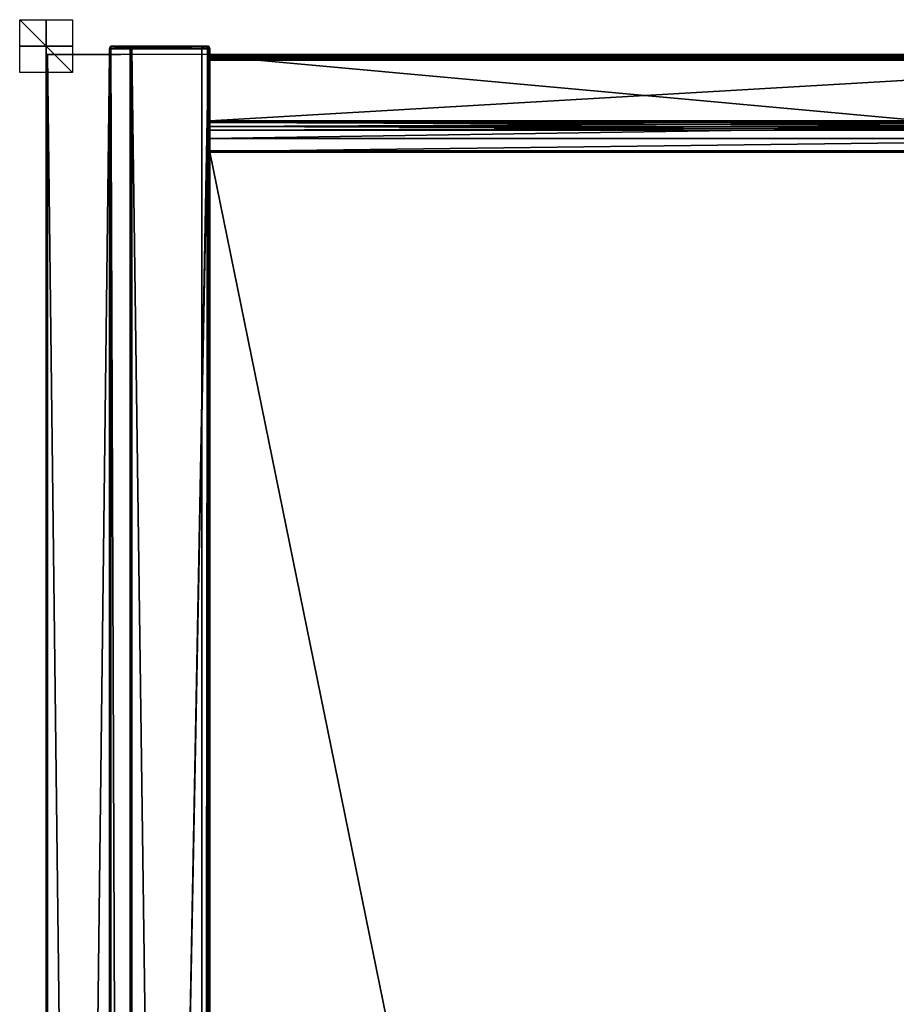
# Model space of a CAD drawing. Units: millimetres. Extents: x -991 to 13, y -19 to 1944.
# Drawn here: x -991 to -658, y 1571 to 1944 of the extents above; entities that cross this region are included whole.
import ezdxf

# ---------------------------------------------------------------- set-up
doc = ezdxf.new("R2010")
doc.units = ezdxf.units.MM
doc.header["$LTSCALE"] = 145.191103
for name, color, linetype in [('152', 7, 'CONTINUOUS'), ('153', 7, 'CONTINUOUS'), ('154', 7, 'CONTINUOUS'), ('155', 7, 'CONTINUOUS'), ('156', 7, 'CONTINUOUS'), ('157', 7, 'CONTINUOUS'), ('158', 7, 'CONTINUOUS'), ('159', 7, 'CONTINUOUS'), ('160', 7, 'CONTINUOUS'), ('161', 7, 'CONTINUOUS'), ('162', 7, 'CONTINUOUS'), ('163', 7, 'CONTINUOUS'), ('164', 7, 'CONTINUOUS'), ('165', 7, 'CONTINUOUS'), ('166', 7, 'CONTINUOUS'), ('167', 7, 'CONTINUOUS'), ('168', 7, 'CONTINUOUS'), ('169', 7, 'CONTINUOUS'), ('199', 7, 'CONTINUOUS'), ('252', 7, 'CONTINUOUS'), ('253', 7, 'CONTINUOUS'), ('254', 7, 'CONTINUOUS'), ('255', 7, 'CONTINUOUS'), ('256', 7, 'CONTINUOUS'), ('257', 7, 'CONTINUOUS'), ('258', 7, 'CONTINUOUS'), ('259', 7, 'CONTINUOUS'), ('260', 7, 'CONTINUOUS'), ('261', 7, 'CONTINUOUS'), ('262', 7, 'CONTINUOUS'), ('263', 7, 'CONTINUOUS'), ('264', 7, 'CONTINUOUS'), ('265', 7, 'CONTINUOUS'), ('266', 7, 'CONTINUOUS'), ('267', 7, 'CONTINUOUS'), ('268', 7, 'CONTINUOUS'), ('269', 7, 'CONTINUOUS'), ('270', 7, 'CONTINUOUS'), ('271', 7, 'CONTINUOUS'), ('272', 7, 'CONTINUOUS'), ('274', 7, 'CONTINUOUS'), ('275', 7, 'CONTINUOUS'), ('284', 7, 'CONTINUOUS'), ('285', 7, 'CONTINUOUS'), ('286', 7, 'CONTINUOUS'), ('287', 7, 'CONTINUOUS'), ('288', 7, 'CONTINUOUS'), ('325', 7, 'CONTINUOUS'), ('326', 7, 'CONTINUOUS'), ('537', 7, 'CONTINUOUS'), ('538', 7, 'CONTINUOUS'), ('557', 7, 'CONTINUOUS'), ('558', 7, 'CONTINUOUS'), ('559', 7, 'CONTINUOUS')]:
    doc.layers.add(name, color=color, linetype=linetype)

msp = doc.modelspace()

# ---------------------------------------------------------------- linework, layer by layer
at = {"layer": '152', "linetype": 'Continuous'}
for points in [[(-523.5, 1894.05, 911.86), (-523.5, 1893.87, 912.04), (-918.5, 1894.05, 911.86), (-523.5, 1894.05, 911.86)], [(-918.5, 1894.05, 911.86), (-523.5, 1893.87, 912.04), (-918.5, 1893.87, 912.04), (-918.5, 1894.05, 911.86)], [(-523.5, 1893.8, 912.29), (-918.5, 1893.8, 912.29), (-918.5, 1893.87, 912.04), (-523.5, 1893.8, 912.29)], [(-523.5, 1893.87, 912.04), (-523.5, 1893.8, 912.29), (-918.5, 1893.87, 912.04), (-523.5, 1893.87, 912.04)]]:
    msp.add_3dface(points, dxfattribs=at)
at = {"layer": '153', "linetype": 'Continuous'}
for points in [[(-523.5, 1894.05, 911.86), (-918.5, 1894.05, 911.86), (-523.5, 1899, 909), (-523.5, 1894.05, 911.86)], [(-523.5, 1899, 909), (-918.5, 1894.05, 911.86), (-918.5, 1899, 909), (-523.5, 1899, 909)]]:
    msp.add_3dface(points, dxfattribs=at)
at = {"layer": '154', "linetype": 'Continuous'}
for points in [[(-523.5, 1899, 909), (-918.5, 1899, 909), (-523.5, 1905, 909), (-523.5, 1899, 909)], [(-523.5, 1905, 909), (-918.5, 1899, 909), (-918.5, 1905, 909), (-523.5, 1905, 909)]]:
    msp.add_3dface(points, dxfattribs=at)
at = {"layer": '155', "linetype": 'Continuous'}
for points in [[(-523.5, 1905.3, 909.3), (-523.5, 1905.21, 909.09), (-918.5, 1905.3, 909.3), (-523.5, 1905.3, 909.3)], [(-918.5, 1905.3, 909.3), (-523.5, 1905.21, 909.09), (-918.5, 1905.21, 909.09), (-918.5, 1905.3, 909.3)], [(-523.5, 1905, 909), (-918.5, 1905, 909), (-918.5, 1905.21, 909.09), (-523.5, 1905, 909)], [(-523.5, 1905.21, 909.09), (-523.5, 1905, 909), (-918.5, 1905.21, 909.09), (-523.5, 1905.21, 909.09)]]:
    msp.add_3dface(points, dxfattribs=at)
at = {"layer": '156', "linetype": 'Continuous'}
for points in [[(-523.5, 1905.3, 909.3), (-918.5, 1905.3, 909.3), (-918.5, 1905.3, 909.7), (-523.5, 1905.3, 909.3)], [(-523.5, 1905.3, 909.7), (-523.5, 1905.3, 909.3), (-918.5, 1905.3, 909.7), (-523.5, 1905.3, 909.7)]]:
    msp.add_3dface(points, dxfattribs=at)
at = {"layer": '157', "linetype": 'Continuous'}
for points in [[(-523.5, 1905.3, 909.7), (-918.5, 1905.3, 909.7), (-918.5, 1905.21, 909.91), (-523.5, 1905.3, 909.7)], [(-523.5, 1905.21, 909.91), (-523.5, 1905.3, 909.7), (-918.5, 1905.21, 909.91), (-523.5, 1905.21, 909.91)], [(-523.5, 1905, 910), (-523.5, 1905.21, 909.91), (-918.5, 1905, 910), (-523.5, 1905, 910)], [(-918.5, 1905, 910), (-523.5, 1905.21, 909.91), (-918.5, 1905.21, 909.91), (-918.5, 1905, 910)]]:
    msp.add_3dface(points, dxfattribs=at)
at = {"layer": '158', "linetype": 'Continuous'}
for points in [[(-523.5, 1905, 910), (-918.5, 1905, 910), (-523.5, 1903.53, 910), (-523.5, 1905, 910)], [(-523.5, 1903.53, 910), (-918.5, 1905, 910), (-918.5, 1903.53, 910), (-523.5, 1903.53, 910)]]:
    msp.add_3dface(points, dxfattribs=at)
at = {"layer": '159', "linetype": 'Continuous'}
for points in [[(-523.5, 1903.53, 910), (-918.5, 1903.53, 910), (-918.5, 1902.1, 913.5), (-523.5, 1903.53, 910)], [(-523.5, 1903.53, 910), (-918.5, 1902.1, 913.5), (-523.5, 1902.1, 913.5), (-523.5, 1903.53, 910)], [(-918.5, 1902.1, 913.5), (-918.5, 1903.53, 917), (-523.5, 1902.1, 913.5), (-918.5, 1902.1, 913.5)], [(-523.5, 1902.1, 913.5), (-918.5, 1903.53, 917), (-523.5, 1903.53, 917), (-523.5, 1902.1, 913.5)]]:
    msp.add_3dface(points, dxfattribs=at)
at = {"layer": '160', "linetype": 'Continuous'}
for points in [[(-523.5, 1903.53, 917), (-918.5, 1903.53, 917), (-523.5, 1905.3, 917), (-523.5, 1903.53, 917)], [(-523.5, 1905.3, 917), (-918.5, 1903.53, 917), (-918.5, 1905.3, 917), (-523.5, 1905.3, 917)]]:
    msp.add_3dface(points, dxfattribs=at)
at = {"layer": '161', "linetype": 'Continuous'}
for points in [[(-523.5, 1905.3, 917), (-918.5, 1905.3, 917), (-523.5, 1905.6, 917.3), (-523.5, 1905.3, 917)], [(-523.5, 1905.6, 917.3), (-918.5, 1905.3, 917), (-918.5, 1905.6, 917.3), (-523.5, 1905.6, 917.3)]]:
    msp.add_3dface(points, dxfattribs=at)
at = {"layer": '162', "linetype": 'Continuous'}
for points in [[(-523.5, 1905.6, 917.3), (-918.5, 1905.6, 917.3), (-523.5, 1928.6, 917.3), (-523.5, 1905.6, 917.3)], [(-523.5, 1928.6, 917.3), (-918.5, 1905.6, 917.3), (-918.5, 1928.6, 917.3), (-523.5, 1928.6, 917.3)]]:
    msp.add_3dface(points, dxfattribs=at)
at = {"layer": '163', "linetype": 'Continuous'}
for points in [[(-918.5, 1929.31, 917.01), (-918.5, 1929.6, 916.3), (-523.5, 1929.31, 917.01), (-918.5, 1929.31, 917.01)], [(-523.5, 1929.31, 917.01), (-918.5, 1929.6, 916.3), (-523.5, 1929.6, 916.3), (-523.5, 1929.31, 917.01)], [(-523.5, 1928.6, 917.3), (-918.5, 1928.6, 917.3), (-918.5, 1929.31, 917.01), (-523.5, 1928.6, 917.3)], [(-523.5, 1928.6, 917.3), (-918.5, 1929.31, 917.01), (-523.5, 1929.31, 917.01), (-523.5, 1928.6, 917.3)]]:
    msp.add_3dface(points, dxfattribs=at)
at = {"layer": '164', "linetype": 'Continuous'}
for points in [[(-523.5, 1929.6, 916.3), (-918.5, 1929.6, 916.3), (-918.5, 1929.6, 909.3), (-523.5, 1929.6, 916.3)], [(-523.5, 1929.6, 909.3), (-523.5, 1929.6, 916.3), (-918.5, 1929.6, 909.3), (-523.5, 1929.6, 909.3)]]:
    msp.add_3dface(points, dxfattribs=at)
at = {"layer": '165', "linetype": 'Continuous'}
for points in [[(-523.5, 1929.9, 909), (-523.5, 1929.69, 909.09), (-918.5, 1929.9, 909), (-523.5, 1929.9, 909)], [(-918.5, 1929.9, 909), (-523.5, 1929.69, 909.09), (-918.5, 1929.69, 909.09), (-918.5, 1929.9, 909)], [(-523.5, 1929.6, 909.3), (-918.5, 1929.6, 909.3), (-918.5, 1929.69, 909.09), (-523.5, 1929.6, 909.3)], [(-523.5, 1929.69, 909.09), (-523.5, 1929.6, 909.3), (-918.5, 1929.69, 909.09), (-523.5, 1929.69, 909.09)]]:
    msp.add_3dface(points, dxfattribs=at)
at = {"layer": '166', "linetype": 'Continuous'}
for points in [[(-523.5, 1929.9, 909), (-918.5, 1929.9, 909), (-523.5, 1930.5, 909), (-523.5, 1929.9, 909)], [(-523.5, 1930.5, 909), (-918.5, 1929.9, 909), (-918.5, 1930.5, 909), (-523.5, 1930.5, 909)]]:
    msp.add_3dface(points, dxfattribs=at)
at = {"layer": '167', "linetype": 'Continuous'}
for points in [[(-980.36, 1930.8, 908.66), (-980.52, 1930.8, 909.1), (-980.36, 1930.8, 930.34), (-980.36, 1930.8, 908.66)], [(-980.52, 1930.8, 909.1), (-980.52, 1930.8, 929.9), (-980.36, 1930.8, 930.34), (-980.52, 1930.8, 909.1)], [(-980, 1930.8, 908.5), (-980.36, 1930.8, 908.66), (-980, 1930.8, 930.5), (-980, 1930.8, 908.5)], [(-980.36, 1930.8, 908.66), (-980.36, 1930.8, 930.34), (-980, 1930.8, 930.5), (-980.36, 1930.8, 908.66)], [(-980, 1930.8, 908.5), (-980, 1930.8, 930.5), (-956.5, 1930.8, 930.5), (-980, 1930.8, 908.5)], [(-980, 1930.8, 908.5), (-956.5, 1930.8, 930.5), (-956.5, 1930.8, 908.5), (-980, 1930.8, 908.5)], [(-918.5, 1930.8, 929.5), (-523.5, 1930.8, 929.5), (-918.5, 1930.8, 909.3), (-918.5, 1930.8, 929.5)], [(-918.5, 1930.8, 909.3), (-523.5, 1930.8, 929.5), (-523.5, 1930.8, 909.3), (-918.5, 1930.8, 909.3)]]:
    msp.add_3dface(points, dxfattribs=at)
at = {"layer": '168', "linetype": 'Continuous'}
for points in [[(-523.5, 1930.3, 930), (-918.5, 1930.3, 930), (-523.5, 1894.3, 930), (-523.5, 1930.3, 930)], [(-523.5, 1894.3, 930), (-918.5, 1930.3, 930), (-918.5, 1894.3, 930), (-523.5, 1894.3, 930)]]:
    msp.add_3dface(points, dxfattribs=at)
at = {"layer": '169', "linetype": 'Continuous'}
for points in [[(-918.5, 1893.8, 920.3), (-918.5, 1893.8, 912.29), (-536, 1893.8, 920.3), (-918.5, 1893.8, 920.3)], [(-536, 1893.8, 920.3), (-918.5, 1893.8, 912.29), (-536, 1893.8, 918), (-536, 1893.8, 920.3)], [(-536, 1893.8, 918), (-918.5, 1893.8, 912.29), (-535.82, 1893.8, 917.58), (-536, 1893.8, 918)], [(-535.82, 1893.8, 917.58), (-918.5, 1893.8, 912.29), (-535.4, 1893.8, 917.4), (-535.82, 1893.8, 917.58)], [(-535.4, 1893.8, 917.4), (-918.5, 1893.8, 912.29), (-526.9, 1893.8, 917.4), (-535.4, 1893.8, 917.4)], [(-526.9, 1893.8, 917.4), (-918.5, 1893.8, 912.29), (-526.69, 1893.8, 917.31), (-526.9, 1893.8, 917.4)], [(-526.69, 1893.8, 917.31), (-918.5, 1893.8, 912.29), (-526.6, 1893.8, 917.1), (-526.69, 1893.8, 917.31)], [(-526.6, 1893.8, 917.1), (-918.5, 1893.8, 912.29), (-526.6, 1893.8, 913), (-526.6, 1893.8, 917.1)], [(-526.6, 1893.8, 913), (-918.5, 1893.8, 912.29), (-526.51, 1893.8, 912.79), (-526.6, 1893.8, 913)], [(-526.51, 1893.8, 912.79), (-918.5, 1893.8, 912.29), (-526.3, 1893.8, 912.7), (-526.51, 1893.8, 912.79)], [(-918.5, 1893.8, 912.29), (-523.5, 1893.8, 912.29), (-526.3, 1893.8, 912.7), (-918.5, 1893.8, 912.29)], [(-535.82, 1893.8, 929.02), (-535.4, 1893.8, 929.2), (-918.5, 1893.8, 926.3), (-535.82, 1893.8, 929.02)], [(-918.5, 1893.8, 926.3), (-535.4, 1893.8, 929.2), (-523.5, 1893.8, 929.5), (-918.5, 1893.8, 926.3)], [(-536, 1893.8, 928.6), (-535.82, 1893.8, 929.02), (-918.5, 1893.8, 926.3), (-536, 1893.8, 928.6)], [(-536, 1893.8, 926.3), (-536, 1893.8, 928.6), (-918.5, 1893.8, 926.3), (-536, 1893.8, 926.3)], [(-918.5, 1893.8, 929.5), (-918.5, 1893.8, 926.3), (-523.5, 1893.8, 929.5), (-918.5, 1893.8, 929.5)]]:
    msp.add_3dface(points, dxfattribs=at)
at = {"layer": '199', "linetype": 'Continuous'}
for points in [[(-523.5, 1894.3, 930), (-918.5, 1894.3, 930), (-918.5, 1893.95, 929.85), (-523.5, 1894.3, 930)], [(-523.5, 1893.95, 929.85), (-523.5, 1894.3, 930), (-918.5, 1893.95, 929.85), (-523.5, 1893.95, 929.85)], [(-918.5, 1893.8, 929.5), (-523.5, 1893.8, 929.5), (-523.5, 1893.95, 929.85), (-918.5, 1893.8, 929.5)], [(-918.5, 1893.8, 929.5), (-523.5, 1893.95, 929.85), (-918.5, 1893.95, 929.85), (-918.5, 1893.8, 929.5)]]:
    msp.add_3dface(points, dxfattribs=at)
at = {"layer": '252', "linetype": 'Continuous'}
for points in [[(-955.5, 1934, 930.8), (-919.5, 1934, 930.8), (-919.5, 1934, 905.27), (-955.5, 1934, 930.8)], [(-955.5, 1934, 892.8), (-955.5, 1934, 930.8), (-948.63, 1934, 892.8), (-955.5, 1934, 892.8)], [(-948.63, 1934, 892.8), (-955.5, 1934, 930.8), (-948.47, 1934, 892.81), (-948.63, 1934, 892.8)], [(-948.47, 1934, 892.81), (-955.5, 1934, 930.8), (-948.31, 1934, 892.85), (-948.47, 1934, 892.81)], [(-948.31, 1934, 892.85), (-955.5, 1934, 930.8), (-921.86, 1934, 901.96), (-948.31, 1934, 892.85)], [(-921.86, 1934, 901.96), (-955.5, 1934, 930.8), (-920.15, 1934, 903.24), (-921.86, 1934, 901.96)], [(-920.15, 1934, 903.24), (-955.5, 1934, 930.8), (-919.5, 1934, 905.27), (-920.15, 1934, 903.24)]]:
    msp.add_3dface(points, dxfattribs=at)
at = {"layer": '253', "linetype": 'Continuous'}
for points in [[(-918.5, -18.9, 909), (-918.5, -19.2, 905.27), (-918.5, 1933, 905.27), (-918.5, -18.9, 909)], [(-918.5, 1930.3, 930), (-918.5, 1933, 931.3), (-918.5, 1894.3, 930), (-918.5, 1930.3, 930)], [(-918.5, -19.2, 931.3), (-918.5, 1894.3, 930), (-918.5, 1933, 931.3), (-918.5, -19.2, 931.3)], [(-918.5, 1905, 909), (-918.5, 1899, 909), (-918.5, 1933, 905.27), (-918.5, 1905, 909)], [(-918.5, 1899, 909), (-918.5, 17.8, 920.3), (-918.5, 1933, 905.27), (-918.5, 1899, 909)], [(-918.5, 1905.21, 909.09), (-918.5, 1905, 909), (-918.5, 1933, 905.27), (-918.5, 1905.21, 909.09)], [(-918.5, 1905.3, 909.3), (-918.5, 1905.21, 909.09), (-918.5, 1933, 905.27), (-918.5, 1905.3, 909.3)], [(-918.5, 1905.3, 909.7), (-918.5, 1905.3, 909.3), (-918.5, 1933, 905.27), (-918.5, 1905.3, 909.7)], [(-918.5, 1905.3, 917), (-918.5, 1905.3, 909.7), (-918.5, 1933, 905.27), (-918.5, 1905.3, 917)], [(-918.5, 1905.6, 917.3), (-918.5, 1905.3, 917), (-918.5, 1933, 905.27), (-918.5, 1905.6, 917.3)], [(-918.5, 1929.69, 909.09), (-918.5, 1905.6, 917.3), (-918.5, 1933, 905.27), (-918.5, 1929.69, 909.09)], [(-918.5, 1929.9, 909), (-918.5, 1929.69, 909.09), (-918.5, 1933, 905.27), (-918.5, 1929.9, 909)], [(-918.5, 1930.5, 909), (-918.5, 1929.9, 909), (-918.5, 1933, 905.27), (-918.5, 1930.5, 909)], [(-918.5, 1930.71, 909.09), (-918.5, 1930.5, 909), (-918.5, 1933, 905.27), (-918.5, 1930.71, 909.09)], [(-918.5, 1930.8, 929.5), (-918.5, 1930.8, 909.3), (-918.5, 1933, 905.27), (-918.5, 1930.8, 929.5)], [(-918.5, 1930.65, 929.85), (-918.5, 1930.8, 929.5), (-918.5, 1933, 931.3), (-918.5, 1930.65, 929.85)], [(-918.5, 1933, 931.3), (-918.5, 1930.8, 929.5), (-918.5, 1933, 905.27), (-918.5, 1933, 931.3)], [(-918.5, 1930.8, 909.3), (-918.5, 1930.71, 909.09), (-918.5, 1933, 905.27), (-918.5, 1930.8, 909.3)], [(-918.5, 1930.3, 930), (-918.5, 1930.65, 929.85), (-918.5, 1933, 931.3), (-918.5, 1930.3, 930)], [(-918.5, 17.8, 920.3), (-918.5, 17.8, 912.29), (-918.5, 1933, 905.27), (-918.5, 17.8, 920.3)], [(-918.5, 17.8, 912.29), (-918.5, 17.73, 912.04), (-918.5, 1933, 905.27), (-918.5, 17.8, 912.29)], [(-918.5, 17.73, 912.04), (-918.5, 17.55, 911.86), (-918.5, 1933, 905.27), (-918.5, 17.73, 912.04)], [(-918.5, 17.55, 911.86), (-918.5, 12.6, 909), (-918.5, 1933, 905.27), (-918.5, 17.55, 911.86)], [(-918.5, 12.6, 909), (-918.5, 6.6, 909), (-918.5, 1933, 905.27), (-918.5, 12.6, 909)], [(-918.5, 6.6, 909), (-918.5, -18.3, 909), (-918.5, 1933, 905.27), (-918.5, 6.6, 909)], [(-918.5, -18.3, 909), (-918.5, -18.9, 909), (-918.5, 1933, 905.27), (-918.5, -18.3, 909)], [(-918.5, 1929.6, 909.3), (-918.5, 1905.6, 917.3), (-918.5, 1929.69, 909.09), (-918.5, 1929.6, 909.3)], [(-918.5, 1928.6, 917.3), (-918.5, 1905.6, 917.3), (-918.5, 1929.6, 909.3), (-918.5, 1928.6, 917.3)], [(-918.5, 1929.31, 917.01), (-918.5, 1928.6, 917.3), (-918.5, 1929.6, 909.3), (-918.5, 1929.31, 917.01)], [(-918.5, 1929.6, 916.3), (-918.5, 1929.31, 917.01), (-918.5, 1929.6, 909.3), (-918.5, 1929.6, 916.3)], [(-918.5, 1905.21, 909.91), (-918.5, 1905.3, 909.7), (-918.5, 1903.53, 917), (-918.5, 1905.21, 909.91)], [(-918.5, 1903.53, 917), (-918.5, 1905.3, 909.7), (-918.5, 1905.3, 917), (-918.5, 1903.53, 917)], [(-918.5, 1905, 910), (-918.5, 1905.21, 909.91), (-918.5, 1903.53, 917), (-918.5, 1905, 910)], [(-918.5, 1903.53, 910), (-918.5, 1905, 910), (-918.5, 1903.53, 917), (-918.5, 1903.53, 910)], [(-918.5, 1903.53, 910), (-918.5, 1903.53, 917), (-918.5, 1902.1, 913.5), (-918.5, 1903.53, 910)], [(-918.5, 1899, 909), (-918.5, 1894.05, 911.86), (-918.5, 17.8, 920.3), (-918.5, 1899, 909)], [(-918.5, 1894.3, 930), (-918.5, -19.2, 931.3), (-918.5, 1893.95, 929.85), (-918.5, 1894.3, 930)], [(-918.5, 1894.05, 911.86), (-918.5, 1893.87, 912.04), (-918.5, 17.8, 920.3), (-918.5, 1894.05, 911.86)], [(-918.5, -19.2, 931.3), (-918.5, 1893.8, 929.5), (-918.5, 1893.95, 929.85), (-918.5, -19.2, 931.3)], [(-918.5, 1893.87, 912.04), (-918.5, 1893.8, 912.29), (-918.5, 17.8, 920.3), (-918.5, 1893.87, 912.04)], [(-918.5, -19.2, 931.3), (-918.5, 1893.8, 926.3), (-918.5, 1893.8, 929.5), (-918.5, -19.2, 931.3)], [(-918.5, 1893.8, 926.3), (-918.5, -19.2, 931.3), (-918.5, 17.3, 930), (-918.5, 1893.8, 926.3)], [(-918.5, 1893.8, 912.29), (-918.5, 1893.8, 920.3), (-918.5, 17.8, 920.3), (-918.5, 1893.8, 912.29)], [(-918.5, 1893.8, 926.3), (-918.5, 17.8, 929.5), (-918.5, 17.8, 926.3), (-918.5, 1893.8, 926.3)], [(-918.5, 17.8, 929.5), (-918.5, 1893.8, 926.3), (-918.5, 17.65, 929.85), (-918.5, 17.8, 929.5)], [(-918.5, 1893.8, 926.3), (-918.5, 17.3, 930), (-918.5, 17.65, 929.85), (-918.5, 1893.8, 926.3)]]:
    msp.add_3dface(points, dxfattribs=at)
at = {"layer": '254', "linetype": 'Continuous'}
for points in [[(-921.54, -19.2, 901.02), (-947.98, -19.2, 891.91), (-947.98, 1933, 891.91), (-921.54, -19.2, 901.02)], [(-921.54, 1933, 901.02), (-921.54, -19.2, 901.02), (-947.98, 1933, 891.91), (-921.54, 1933, 901.02)]]:
    msp.add_3dface(points, dxfattribs=at)
at = {"layer": '255', "linetype": 'Continuous'}
for points in [[(-948.63, -19.2, 891.8), (-956, -19.2, 891.8), (-956, 1933, 891.8), (-948.63, -19.2, 891.8)], [(-948.63, 1933, 891.8), (-948.63, -19.2, 891.8), (-956, 1933, 891.8), (-948.63, 1933, 891.8)]]:
    msp.add_3dface(points, dxfattribs=at)
at = {"layer": '256', "linetype": 'Continuous'}
for points in [[(-956.5, -19.2, 892.3), (-956.5, 1930.8, 908.5), (-956.5, 1933, 892.3), (-956.5, -19.2, 892.3)], [(-956.5, -19.2, 930.5), (-956.5, -19.2, 931.3), (-956.5, 1933, 931.3), (-956.5, -19.2, 930.5)], [(-956.5, 1930.8, 930.5), (-956.5, -19.2, 930.5), (-956.5, 1933, 931.3), (-956.5, 1930.8, 930.5)], [(-956.5, 1930.8, 908.5), (-956.5, 1930.8, 930.5), (-956.5, 1933, 931.3), (-956.5, 1930.8, 908.5)], [(-956.5, 1933, 892.3), (-956.5, 1930.8, 908.5), (-956.5, 1933, 931.3), (-956.5, 1933, 892.3)], [(-956.5, -19.2, 892.3), (-956.5, -19.2, 908.5), (-956.5, 1930.8, 908.5), (-956.5, -19.2, 892.3)]]:
    msp.add_3dface(points, dxfattribs=at)
at = {"layer": '257', "linetype": 'Continuous'}
for points in [[(-956, -19.2, 931.8), (-919, -19.2, 931.8), (-919, 1933, 931.8), (-956, -19.2, 931.8)], [(-956, 1933, 931.8), (-956, -19.2, 931.8), (-919, 1933, 931.8), (-956, 1933, 931.8)]]:
    msp.add_3dface(points, dxfattribs=at)
at = {"layer": '258', "linetype": 'Continuous'}
for points in [[(-948.3, -19.2, 891.83), (-948.63, -19.2, 891.8), (-948.3, 1933, 891.83), (-948.3, -19.2, 891.83)], [(-948.63, -19.2, 891.8), (-948.63, 1933, 891.8), (-948.3, 1933, 891.83), (-948.63, -19.2, 891.8)], [(-947.98, -19.2, 891.91), (-948.3, -19.2, 891.83), (-947.98, 1933, 891.91), (-947.98, -19.2, 891.91)], [(-947.98, 1933, 891.91), (-948.3, -19.2, 891.83), (-948.3, 1933, 891.83), (-947.98, 1933, 891.91)]]:
    msp.add_3dface(points, dxfattribs=at)
at = {"layer": '259', "linetype": 'Continuous'}
for points in [[(-956.35, -19.2, 891.95), (-956.5, -19.2, 892.3), (-956.35, 1933, 891.95), (-956.35, -19.2, 891.95)], [(-956.5, -19.2, 892.3), (-956.5, 1933, 892.3), (-956.35, 1933, 891.95), (-956.5, -19.2, 892.3)], [(-956, -19.2, 891.8), (-956.35, -19.2, 891.95), (-956, 1933, 891.8), (-956, -19.2, 891.8)], [(-956, 1933, 891.8), (-956.35, -19.2, 891.95), (-956.35, 1933, 891.95), (-956, 1933, 891.8)]]:
    msp.add_3dface(points, dxfattribs=at)
at = {"layer": '260', "linetype": 'Continuous'}
for points in [[(-956.5, -19.2, 931.3), (-956.35, -19.2, 931.65), (-956.5, 1933, 931.3), (-956.5, -19.2, 931.3)], [(-956.5, 1933, 931.3), (-956.35, -19.2, 931.65), (-956.35, 1933, 931.65), (-956.5, 1933, 931.3)], [(-956.35, -19.2, 931.65), (-956, -19.2, 931.8), (-956.35, 1933, 931.65), (-956.35, -19.2, 931.65)], [(-956, -19.2, 931.8), (-956, 1933, 931.8), (-956.35, 1933, 931.65), (-956, -19.2, 931.8)]]:
    msp.add_3dface(points, dxfattribs=at)
at = {"layer": '261', "linetype": 'Continuous'}
for points in [[(-919, -19.2, 931.8), (-918.65, -19.2, 931.65), (-919, 1933, 931.8), (-919, -19.2, 931.8)], [(-919, 1933, 931.8), (-918.65, -19.2, 931.65), (-918.65, 1933, 931.65), (-919, 1933, 931.8)], [(-918.65, -19.2, 931.65), (-918.5, -19.2, 931.3), (-918.65, 1933, 931.65), (-918.65, -19.2, 931.65)], [(-918.5, -19.2, 931.3), (-918.5, 1933, 931.3), (-918.65, 1933, 931.65), (-918.5, -19.2, 931.3)]]:
    msp.add_3dface(points, dxfattribs=at)
at = {"layer": '262', "linetype": 'Continuous'}
for points in [[(-919.34, -19.2, 902.66), (-921.54, -19.2, 901.02), (-919.34, 1933, 902.66), (-919.34, -19.2, 902.66)], [(-921.54, -19.2, 901.02), (-921.54, 1933, 901.02), (-919.34, 1933, 902.66), (-921.54, -19.2, 901.02)], [(-918.5, -19.2, 905.27), (-919.34, -19.2, 902.66), (-918.5, 1933, 905.27), (-918.5, -19.2, 905.27)], [(-918.5, 1933, 905.27), (-919.34, -19.2, 902.66), (-919.34, 1933, 902.66), (-918.5, 1933, 905.27)]]:
    msp.add_3dface(points, dxfattribs=at)
at = {"layer": '263', "linetype": 'Continuous'}
for points in [[(-919.5, 1934, 905.27), (-919.5, 1934, 930.8), (-919.1, 1933.92, 931), (-919.5, 1934, 905.27)], [(-919.5, 1934, 905.27), (-919.1, 1933.92, 931), (-918.79, 1933.71, 905.27), (-919.5, 1934, 905.27)], [(-919.1, 1933.92, 931), (-918.77, 1933.68, 931.16), (-918.79, 1933.71, 905.27), (-919.1, 1933.92, 931)], [(-918.5, 1933, 931.3), (-918.5, 1933, 905.27), (-918.79, 1933.71, 905.27), (-918.5, 1933, 931.3)], [(-918.77, 1933.68, 931.16), (-918.5, 1933, 931.3), (-918.79, 1933.71, 905.27), (-918.77, 1933.68, 931.16)]]:
    msp.add_3dface(points, dxfattribs=at)
at = {"layer": '264', "linetype": 'Continuous'}
for points in [[(-921.86, 1934, 901.96), (-920.15, 1934, 903.24), (-921.63, 1933.71, 901.29), (-921.86, 1934, 901.96)], [(-920.15, 1934, 903.24), (-921.54, 1933, 901.02), (-921.63, 1933.71, 901.29), (-920.15, 1934, 903.24)], [(-921.54, 1933, 901.02), (-920.15, 1934, 903.24), (-919.34, 1933, 902.66), (-921.54, 1933, 901.02)], [(-920.15, 1934, 903.24), (-919.5, 1934, 905.27), (-919.34, 1933, 902.66), (-920.15, 1934, 903.24)], [(-919.34, 1933, 902.66), (-919.5, 1934, 905.27), (-918.79, 1933.71, 905.27), (-919.34, 1933, 902.66)], [(-918.5, 1933, 905.27), (-919.34, 1933, 902.66), (-918.79, 1933.71, 905.27), (-918.5, 1933, 905.27)]]:
    msp.add_3dface(points, dxfattribs=at)
at = {"layer": '265', "linetype": 'Continuous'}
for points in [[(-948.31, 1934, 892.85), (-921.86, 1934, 901.96), (-921.63, 1933.71, 901.29), (-948.31, 1934, 892.85)], [(-948.31, 1934, 892.85), (-921.63, 1933.71, 901.29), (-948.08, 1933.71, 892.19), (-948.31, 1934, 892.85)], [(-921.54, 1933, 901.02), (-947.98, 1933, 891.91), (-948.08, 1933.71, 892.19), (-921.54, 1933, 901.02)], [(-921.63, 1933.71, 901.29), (-921.54, 1933, 901.02), (-948.08, 1933.71, 892.19), (-921.63, 1933.71, 901.29)]]:
    msp.add_3dface(points, dxfattribs=at)
at = {"layer": '266', "linetype": 'Continuous'}
for points in [[(-948.63, 1934, 892.8), (-948.47, 1934, 892.81), (-948.08, 1933.71, 892.19), (-948.63, 1934, 892.8)], [(-948.63, 1934, 892.8), (-948.08, 1933.71, 892.19), (-948.63, 1933.71, 892.09), (-948.63, 1934, 892.8)], [(-948.47, 1934, 892.81), (-948.31, 1934, 892.85), (-948.08, 1933.71, 892.19), (-948.47, 1934, 892.81)], [(-947.98, 1933, 891.91), (-948.3, 1933, 891.83), (-948.63, 1933.71, 892.09), (-947.98, 1933, 891.91)], [(-948.08, 1933.71, 892.19), (-947.98, 1933, 891.91), (-948.63, 1933.71, 892.09), (-948.08, 1933.71, 892.19)], [(-948.3, 1933, 891.83), (-948.63, 1933, 891.8), (-948.63, 1933.71, 892.09), (-948.3, 1933, 891.83)]]:
    msp.add_3dface(points, dxfattribs=at)
at = {"layer": '267', "linetype": 'Continuous'}
for points in [[(-955.7, 1933.92, 892.4), (-948.63, 1933.71, 892.09), (-955.86, 1933.68, 892.07), (-955.7, 1933.92, 892.4)], [(-955.5, 1934, 892.8), (-948.63, 1933.71, 892.09), (-955.7, 1933.92, 892.4), (-955.5, 1934, 892.8)], [(-955.5, 1934, 892.8), (-948.63, 1934, 892.8), (-948.63, 1933.71, 892.09), (-955.5, 1934, 892.8)], [(-948.63, 1933, 891.8), (-956, 1933, 891.8), (-955.86, 1933.68, 892.07), (-948.63, 1933, 891.8)], [(-948.63, 1933.71, 892.09), (-948.63, 1933, 891.8), (-955.86, 1933.68, 892.07), (-948.63, 1933.71, 892.09)]]:
    msp.add_3dface(points, dxfattribs=at)
at = {"layer": '268', "linetype": 'Continuous'}
for points in [[(-956.23, 1933.68, 931.16), (-955.9, 1933.92, 931), (-956.23, 1933.68, 892.44), (-956.23, 1933.68, 931.16)], [(-956.23, 1933.68, 892.44), (-955.9, 1933.92, 931), (-955.9, 1933.92, 892.6), (-956.23, 1933.68, 892.44)], [(-955.5, 1934, 930.8), (-955.5, 1934, 892.8), (-955.9, 1933.92, 892.6), (-955.5, 1934, 930.8)], [(-955.9, 1933.92, 931), (-955.5, 1934, 930.8), (-955.9, 1933.92, 892.6), (-955.9, 1933.92, 931)], [(-956.5, 1933, 892.3), (-956.5, 1933, 931.3), (-956.23, 1933.68, 931.16), (-956.5, 1933, 892.3)], [(-956.5, 1933, 892.3), (-956.23, 1933.68, 931.16), (-956.23, 1933.68, 892.44), (-956.5, 1933, 892.3)]]:
    msp.add_3dface(points, dxfattribs=at)
at = {"layer": '269', "linetype": 'Continuous'}
for points in [[(-955.7, 1933.92, 931.2), (-955.86, 1933.68, 931.53), (-919.3, 1933.92, 931.2), (-955.7, 1933.92, 931.2)], [(-919.3, 1933.92, 931.2), (-955.86, 1933.68, 931.53), (-919.14, 1933.68, 931.53), (-919.3, 1933.92, 931.2)], [(-919.5, 1934, 930.8), (-955.5, 1934, 930.8), (-955.7, 1933.92, 931.2), (-919.5, 1934, 930.8)], [(-919.5, 1934, 930.8), (-955.7, 1933.92, 931.2), (-919.3, 1933.92, 931.2), (-919.5, 1934, 930.8)], [(-956, 1933, 931.8), (-919, 1933, 931.8), (-919.14, 1933.68, 931.53), (-956, 1933, 931.8)], [(-955.86, 1933.68, 931.53), (-956, 1933, 931.8), (-919.14, 1933.68, 931.53), (-955.86, 1933.68, 931.53)]]:
    msp.add_3dface(points, dxfattribs=at)
at = {"layer": '270', "linetype": 'Continuous'}
for points in [[(-955.86, 1933.68, 892.07), (-956.23, 1933.68, 892.44), (-955.9, 1933.92, 892.6), (-955.86, 1933.68, 892.07)], [(-955.5, 1934, 892.8), (-955.7, 1933.92, 892.4), (-955.9, 1933.92, 892.6), (-955.5, 1934, 892.8)], [(-955.7, 1933.92, 892.4), (-955.86, 1933.68, 892.07), (-955.9, 1933.92, 892.6), (-955.7, 1933.92, 892.4)], [(-956.35, 1933, 891.95), (-956.5, 1933, 892.3), (-956.23, 1933.68, 892.44), (-956.35, 1933, 891.95)], [(-956, 1933, 891.8), (-956.35, 1933, 891.95), (-956.23, 1933.68, 892.44), (-956, 1933, 891.8)], [(-955.86, 1933.68, 892.07), (-956, 1933, 891.8), (-956.23, 1933.68, 892.44), (-955.86, 1933.68, 892.07)]]:
    msp.add_3dface(points, dxfattribs=at)
at = {"layer": '271', "linetype": 'Continuous'}
for points in [[(-919.1, 1933.92, 931), (-919.5, 1934, 930.8), (-919.3, 1933.92, 931.2), (-919.1, 1933.92, 931)], [(-919.1, 1933.92, 931), (-919.3, 1933.92, 931.2), (-919.14, 1933.68, 931.53), (-919.1, 1933.92, 931)], [(-918.77, 1933.68, 931.16), (-919.1, 1933.92, 931), (-919.14, 1933.68, 931.53), (-918.77, 1933.68, 931.16)], [(-919, 1933, 931.8), (-918.77, 1933.68, 931.16), (-919.14, 1933.68, 931.53), (-919, 1933, 931.8)], [(-919, 1933, 931.8), (-918.65, 1933, 931.65), (-918.77, 1933.68, 931.16), (-919, 1933, 931.8)], [(-918.65, 1933, 931.65), (-918.5, 1933, 931.3), (-918.77, 1933.68, 931.16), (-918.65, 1933, 931.65)]]:
    msp.add_3dface(points, dxfattribs=at)
at = {"layer": '272', "linetype": 'Continuous'}
for points in [[(-955.9, 1933.92, 931), (-956.23, 1933.68, 931.16), (-955.7, 1933.92, 931.2), (-955.9, 1933.92, 931)], [(-956.23, 1933.68, 931.16), (-955.86, 1933.68, 931.53), (-955.7, 1933.92, 931.2), (-956.23, 1933.68, 931.16)], [(-955.5, 1934, 930.8), (-955.9, 1933.92, 931), (-955.7, 1933.92, 931.2), (-955.5, 1934, 930.8)], [(-956.5, 1933, 931.3), (-956.35, 1933, 931.65), (-955.86, 1933.68, 931.53), (-956.5, 1933, 931.3)], [(-956.23, 1933.68, 931.16), (-956.5, 1933, 931.3), (-955.86, 1933.68, 931.53), (-956.23, 1933.68, 931.16)], [(-956.35, 1933, 931.65), (-956, 1933, 931.8), (-955.86, 1933.68, 931.53), (-956.35, 1933, 931.65)]]:
    msp.add_3dface(points, dxfattribs=at)
at = {"layer": '274', "linetype": 'Continuous'}
for points in [[(-523.5, 1930.8, 929.5), (-918.5, 1930.8, 929.5), (-918.5, 1930.65, 929.85), (-523.5, 1930.8, 929.5)], [(-523.5, 1930.65, 929.85), (-523.5, 1930.8, 929.5), (-918.5, 1930.65, 929.85), (-523.5, 1930.65, 929.85)], [(-918.5, 1930.3, 930), (-523.5, 1930.3, 930), (-523.5, 1930.65, 929.85), (-918.5, 1930.3, 930)], [(-918.5, 1930.3, 930), (-523.5, 1930.65, 929.85), (-918.5, 1930.65, 929.85), (-918.5, 1930.3, 930)]]:
    msp.add_3dface(points, dxfattribs=at)
at = {"layer": '275', "linetype": 'Continuous'}
for points in [[(-918.5, 1930.8, 909.3), (-523.5, 1930.8, 909.3), (-523.5, 1930.71, 909.09), (-918.5, 1930.8, 909.3)], [(-918.5, 1930.8, 909.3), (-523.5, 1930.71, 909.09), (-918.5, 1930.71, 909.09), (-918.5, 1930.8, 909.3)], [(-523.5, 1930.5, 909), (-918.5, 1930.5, 909), (-918.5, 1930.71, 909.09), (-523.5, 1930.5, 909)], [(-523.5, 1930.71, 909.09), (-523.5, 1930.5, 909), (-918.5, 1930.71, 909.09), (-523.5, 1930.71, 909.09)]]:
    msp.add_3dface(points, dxfattribs=at)
at = {"layer": '284', "linetype": 'Continuous'}
for points in [[(-980.36, -19.2, 908.66), (-980.52, -19.2, 909.1), (-980.36, 1930.8, 908.66), (-980.36, -19.2, 908.66)], [(-980.36, 1930.8, 908.66), (-980.52, -19.2, 909.1), (-980.52, 1930.8, 909.1), (-980.36, 1930.8, 908.66)], [(-980, -19.2, 908.5), (-980.36, -19.2, 908.66), (-980, 1930.8, 908.5), (-980, -19.2, 908.5)], [(-980, 1930.8, 908.5), (-980.36, -19.2, 908.66), (-980.36, 1930.8, 908.66), (-980, 1930.8, 908.5)]]:
    msp.add_3dface(points, dxfattribs=at)
at = {"layer": '285', "linetype": 'Continuous'}
for points in [[(-980.52, -19.2, 909.1), (-980.52, -19.2, 929.9), (-980.52, 1930.8, 929.9), (-980.52, -19.2, 909.1)], [(-980.52, 1930.8, 909.1), (-980.52, -19.2, 909.1), (-980.52, 1930.8, 929.9), (-980.52, 1930.8, 909.1)]]:
    msp.add_3dface(points, dxfattribs=at)
at = {"layer": '286', "linetype": 'Continuous'}
for points in [[(-980.52, -19.2, 929.9), (-980.36, -19.2, 930.34), (-980.52, 1930.8, 929.9), (-980.52, -19.2, 929.9)], [(-980.52, 1930.8, 929.9), (-980.36, -19.2, 930.34), (-980.36, 1930.8, 930.34), (-980.52, 1930.8, 929.9)], [(-980.36, -19.2, 930.34), (-980, -19.2, 930.5), (-980.36, 1930.8, 930.34), (-980.36, -19.2, 930.34)], [(-980.36, 1930.8, 930.34), (-980, -19.2, 930.5), (-980, 1930.8, 930.5), (-980.36, 1930.8, 930.34)]]:
    msp.add_3dface(points, dxfattribs=at)
at = {"layer": '287', "linetype": 'Continuous'}
for points in [[(-980, -19.2, 930.5), (-956.5, -19.2, 930.5), (-956.5, 1930.8, 930.5), (-980, -19.2, 930.5)], [(-980, 1930.8, 930.5), (-980, -19.2, 930.5), (-956.5, 1930.8, 930.5), (-980, 1930.8, 930.5)]]:
    msp.add_3dface(points, dxfattribs=at)
at = {"layer": '288', "linetype": 'Continuous'}
for points in [[(-956.5, -19.2, 908.5), (-980, -19.2, 908.5), (-980, 1930.8, 908.5), (-956.5, -19.2, 908.5)], [(-956.5, -19.2, 908.5), (-980, 1930.8, 908.5), (-956.5, 1930.8, 908.5), (-956.5, -19.2, 908.5)]]:
    msp.add_3dface(points, dxfattribs=at)
at = {"layer": '325', "linetype": 'Continuous'}
for points in [[(-918.5, 1893.8, 920.3), (-536, 1893.8, 920.3), (-536, 17.8, 920.3), (-918.5, 1893.8, 920.3)], [(-918.5, 1893.8, 920.3), (-536, 17.8, 920.3), (-918.5, 17.8, 920.3), (-918.5, 1893.8, 920.3)]]:
    msp.add_3dface(points, dxfattribs=at)
at = {"layer": '326', "linetype": 'Continuous'}
for points in [[(-536, 1893.8, 926.3), (-918.5, 1893.8, 926.3), (-918.5, 17.8, 926.3), (-536, 1893.8, 926.3)], [(-536, 1893.8, 926.3), (-918.5, 17.8, 926.3), (-536, 17.8, 926.3), (-536, 1893.8, 926.3)]]:
    msp.add_3dface(points, dxfattribs=at)
at = {"layer": '537', "linetype": 'Continuous'}
for points in [[(-956.3, 1930.8, 931.8), (-956.3, -19.2, 931.8), (-918.9, 1930.8, 931.8), (-956.3, 1930.8, 931.8)], [(-918.9, 1930.8, 931.8), (-956.3, -19.2, 931.8), (-918.9, -19.2, 931.8), (-918.9, 1930.8, 931.8)]]:
    msp.add_3dface(points, dxfattribs=at)
at = {"layer": '538', "linetype": 'Continuous'}
for points in [[(-980.52, 1930.8, 929.9), (-980.35, 1930.8, 930.35), (-980.35, 1930.8, 929.45), (-980.52, 1930.8, 929.9)], [(-980.52, 1930.8, 909.1), (-980.35, 1930.8, 909.55), (-980.35, 1930.8, 908.65), (-980.52, 1930.8, 909.1)], [(-980.35, 1930.8, 930.35), (-980, 1930.8, 930.5), (-980.35, 1930.8, 929.45), (-980.35, 1930.8, 930.35)], [(-980.35, 1930.8, 929.45), (-980, 1930.8, 930.5), (-980, 1930.8, 929.3), (-980.35, 1930.8, 929.45)], [(-980.35, 1930.8, 909.55), (-980, 1930.8, 909.7), (-980.35, 1930.8, 908.65), (-980.35, 1930.8, 909.55)], [(-980.35, 1930.8, 908.65), (-980, 1930.8, 909.7), (-980, 1930.8, 908.5), (-980.35, 1930.8, 908.65)], [(-955.5, 1930.8, 908.5), (-980, 1930.8, 908.5), (-956.7, 1930.8, 909.7), (-955.5, 1930.8, 908.5)], [(-980, 1930.8, 930.5), (-955.5, 1930.8, 930.5), (-980, 1930.8, 929.3), (-980, 1930.8, 930.5)], [(-980, 1930.8, 929.3), (-955.5, 1930.8, 930.5), (-977.2, 1930.8, 929.3), (-980, 1930.8, 929.3)], [(-980, 1930.8, 909.7), (-977.2, 1930.8, 909.7), (-980, 1930.8, 908.5), (-980, 1930.8, 909.7)], [(-980, 1930.8, 908.5), (-977.2, 1930.8, 909.7), (-976, 1930.8, 909.7), (-980, 1930.8, 908.5)], [(-956.7, 1930.8, 909.7), (-980, 1930.8, 908.5), (-976, 1930.8, 909.7), (-956.7, 1930.8, 909.7)], [(-977.2, 1930.8, 929.3), (-955.5, 1930.8, 930.5), (-976, 1930.8, 929.3), (-977.2, 1930.8, 929.3)], [(-977.2, 1930.8, 919.9), (-977.2, 1930.8, 929.3), (-976, 1930.8, 929.3), (-977.2, 1930.8, 919.9)], [(-976.8, 1930.8, 919.5), (-977.2, 1930.8, 919.9), (-976, 1930.8, 929.3), (-976.8, 1930.8, 919.5)], [(-977.2, 1930.8, 919.1), (-976.8, 1930.8, 919.5), (-977.2, 1930.8, 909.7), (-977.2, 1930.8, 919.1)], [(-977.2, 1930.8, 909.7), (-976.8, 1930.8, 919.5), (-976, 1930.8, 929.3), (-977.2, 1930.8, 909.7)], [(-976, 1930.8, 909.7), (-977.2, 1930.8, 909.7), (-976, 1930.8, 929.3), (-976, 1930.8, 909.7)], [(-976, 1930.8, 929.3), (-955.5, 1930.8, 930.5), (-956.7, 1930.8, 929.3), (-976, 1930.8, 929.3)], [(-955.5, 1930.8, 909.8), (-955.5, 1930.8, 908.5), (-956.7, 1930.8, 909.7), (-955.5, 1930.8, 909.8)], [(-953.4, 1930.8, 911), (-955.5, 1930.8, 909.8), (-956.7, 1930.8, 909.7), (-953.4, 1930.8, 911)], [(-955.5, 1930.8, 930.5), (-955.5, 1930.8, 929.2), (-956.7, 1930.8, 928), (-955.5, 1930.8, 930.5)], [(-956.7, 1930.8, 928), (-955.5, 1930.8, 929.2), (-953.4, 1930.8, 928), (-956.7, 1930.8, 928)], [(-955.5, 1930.8, 930.5), (-956.7, 1930.8, 928), (-956.7, 1930.8, 929.3), (-955.5, 1930.8, 930.5)], [(-956.7, 1930.8, 911), (-953.4, 1930.8, 911), (-956.7, 1930.8, 909.7), (-956.7, 1930.8, 911)], [(-953.2, 1930.8, 909.8), (-955.5, 1930.8, 909.8), (-953.4, 1930.8, 911), (-953.2, 1930.8, 909.8)], [(-955.5, 1930.8, 929.2), (-953.2, 1930.8, 929.2), (-953.4, 1930.8, 928), (-955.5, 1930.8, 929.2)], [(-953.2, 1930.8, 929.2), (-953.2, 1930.8, 909.8), (-953.4, 1930.8, 911), (-953.2, 1930.8, 929.2)], [(-953.4, 1930.8, 928), (-953.2, 1930.8, 929.2), (-953.4, 1930.8, 911), (-953.4, 1930.8, 928)], [(-952.49, 1930.8, 910.09), (-953.2, 1930.8, 909.8), (-952.6, 1930.8, 919.5), (-952.49, 1930.8, 910.09)], [(-952.6, 1930.8, 919.5), (-953.2, 1930.8, 909.8), (-952.49, 1930.8, 928.91), (-952.6, 1930.8, 919.5)], [(-952.49, 1930.8, 928.91), (-953.2, 1930.8, 909.8), (-953.2, 1930.8, 929.2), (-952.49, 1930.8, 928.91)], [(-952.2, 1930.8, 919.1), (-952.49, 1930.8, 910.09), (-952.6, 1930.8, 919.5), (-952.2, 1930.8, 919.1)], [(-952.2, 1930.8, 919.9), (-952.6, 1930.8, 919.5), (-952.2, 1930.8, 928.2), (-952.2, 1930.8, 919.9)], [(-952.2, 1930.8, 928.2), (-952.6, 1930.8, 919.5), (-952.49, 1930.8, 928.91), (-952.2, 1930.8, 928.2)], [(-952.2, 1930.8, 910.8), (-952.49, 1930.8, 910.09), (-952.2, 1930.8, 919.1), (-952.2, 1930.8, 910.8)]]:
    msp.add_3dface(points, dxfattribs=at)
at = {"layer": '557', "linetype": 'Continuous'}
for points in [[(-980.52, 1944, -52.02), (-980.52, 1944, -72.02), (-980.52, 1924, -72.02), (-980.52, 1944, -52.02)], [(-980.52, 1924, -52.02), (-980.52, 1944, -52.02), (-980.52, 1924, -72.02), (-980.52, 1924, -52.02)]]:
    msp.add_3dface(points, dxfattribs=at)
at = {"layer": '558', "linetype": 'Continuous'}
for points in [[(-990.52, 1944, -62.02), (-970.52, 1944, -62.02), (-970.52, 1924, -62.02), (-990.52, 1944, -62.02)], [(-990.52, 1924, -62.02), (-990.52, 1944, -62.02), (-970.52, 1924, -62.02), (-990.52, 1924, -62.02)]]:
    msp.add_3dface(points, dxfattribs=at)
at = {"layer": '559', "linetype": 'Continuous'}
for points in [[(-990.52, 1934, -52.02), (-990.52, 1934, -72.02), (-970.52, 1934, -72.02), (-990.52, 1934, -52.02)], [(-970.52, 1934, -52.02), (-990.52, 1934, -52.02), (-970.52, 1934, -72.02), (-970.52, 1934, -52.02)]]:
    msp.add_3dface(points, dxfattribs=at)

doc.saveas('drawing.dxf')
